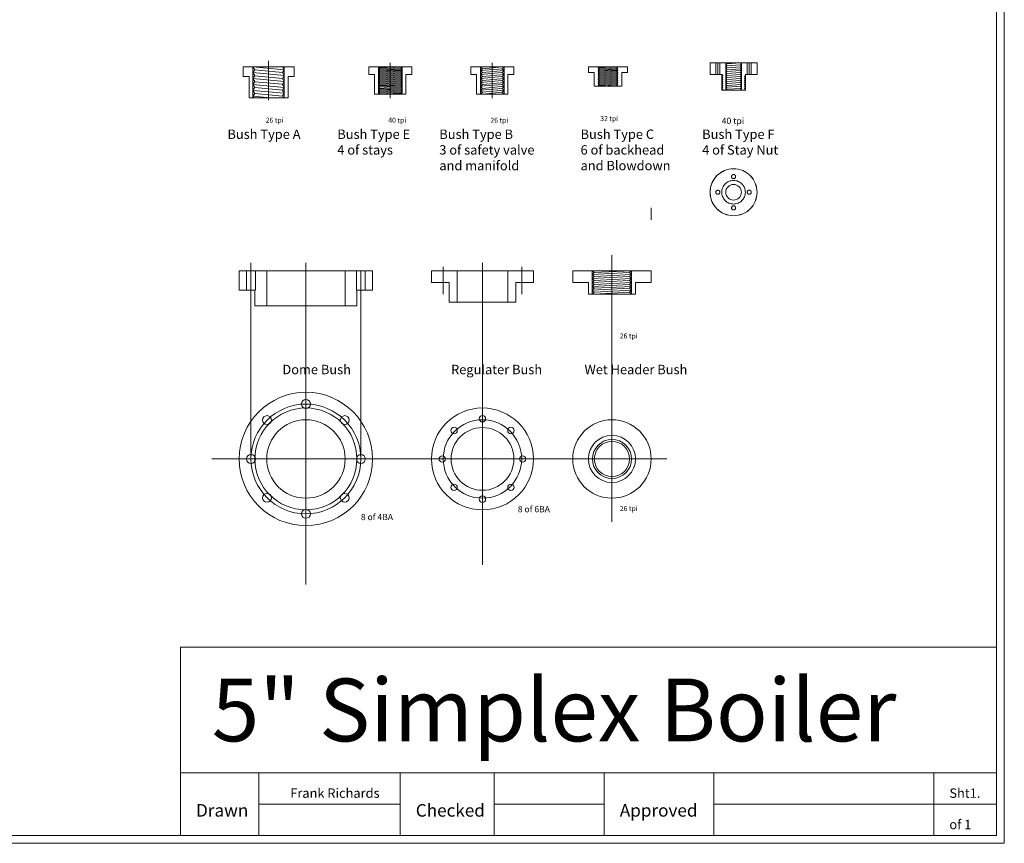
# Model space of a CAD drawing. Units: inches. Extents: x -17.1 to 20.1, y -12.1 to 14.1.
# Drawn here: x 4.4 to 20.1, y -12.1 to 1 of the extents above; entities that cross this region are included whole.
import ezdxf

# ---------------------------------------------------------------- set-up
doc = ezdxf.new("R2010")
doc.units = ezdxf.units.IN
doc.header["$MEASUREMENT"] = 0
doc.linetypes.add('DASHDOT', pattern=[25.4, 12.7, -6.35, 0, -6.35])
doc.layers.get('0').update_dxf_attribs({"linetype": 'CONTINUOUS', "lineweight": 0})
for name, color, linetype, lineweight in [('Bushes', 7, 'CONTINUOUS', 0), ('Construction', 7, 'DASHDOT', 0), ('Firebox', 7, 'CONTINUOUS', 0), ('fittings', 7, 'CONTINUOUS', 0), ('Sheet', 7, 'CONTINUOUS', 0), ('Stays', 7, 'CONTINUOUS', 0), ('wrapper', 7, 'CONTINUOUS', 0)]:
    doc.layers.add(name, color=color, linetype=linetype, lineweight=lineweight)
doc.styles.get("Standard").update_dxf_attribs({"font": 'txt', "width": 0.75})

# ---------------------------------------------------------------- blocks, each defined once
blk = doc.blocks.new('bush0.5')
at = {"layer": 'Bushes'}
for p, q in [((0.406, 0.156), (-0.406, 0.156)), ((-0.406, 0.156), (-0.406, 0)), ((-0.406, 0), (-0.312, 0)), ((-0.312, -0.34), (-0.312, 0)), ((-0.25, 0.156), (0.25, 0.109)), ((-0.25, 0.156), (-0.219, 0.109)), ((-0.25, -0.34), (-0.25, 0.156)), ((-0.219, 0.109), (-0.25, 0.062)), ((-0.25, 0.062), (0.25, 0.015)), ((-0.25, 0.062), (-0.219, 0.016)), ((-0.219, 0.016), (-0.25, -0.031)), ((-0.219, 0.106), (0.219, 0.065)), ((-0.219, 0.012), (0.219, -0.029)), ((0.219, 0.156), (0.25, 0.109)), ((0.25, 0.109), (0.219, 0.062)), ((0.219, 0.062), (0.25, 0.016)), ((0.25, 0.016), (0.219, -0.031)), ((0.25, -0.34), (0.25, 0.156)), ((0.406, 0), (0.312, 0)), ((0.312, -0.34), (0.312, 0)), ((0.406, 0), (0.406, 0.156)), ((-0.25, -0.031), (-0.219, -0.078)), ((-0.25, -0.032), (0.25, -0.079)), ((-0.219, -0.078), (-0.25, -0.125)), ((-0.25, -0.125), (-0.219, -0.172)), ((-0.25, -0.126), (0.25, -0.173)), ((-0.219, -0.082), (0.219, -0.123)), ((0.219, -0.031), (0.25, -0.078)), ((0.25, -0.078), (0.219, -0.125)), ((0.219, -0.125), (0.25, -0.172)), ((-0.219, -0.172), (-0.25, -0.219)), ((-0.25, -0.219), (-0.22, -0.27)), ((-0.25, -0.22), (0.25, -0.267)), ((-0.22, -0.27), (-0.25, -0.32)), ((-0.22, -0.27), (0.221, -0.312)), ((-0.219, -0.176), (0.219, -0.217)), ((0.25, -0.172), (0.219, -0.219)), ((0.219, -0.219), (0.24, -0.25)), ((0.22, -0.22), (0.25, -0.27)), ((0.25, -0.27), (0.22, -0.31)), ((0.22, -0.31), (0.238, -0.34)), ((-0.312, -0.34), (0.312, -0.34)), ((-0.25, -0.315), (0.022, -0.34)), ((-0.25, -0.32), (-0.238, -0.34))]:
    blk.add_line(p, q, dxfattribs=at)
at = {"layer": 'Construction'}
blk.add_line((0, 0.25), (0, -0.375), dxfattribs=at)

msp = doc.modelspace()

# ---------------------------------------------------------------- linework, layer by layer
for p, q in [((20.125, 14.125), (20.125, -12.125)), ((20, 14), (20, -12))]:
    msp.add_line(p, q)
at = {"layer": 'Bushes'}
for p, q in [((10, 0.25), (10.688, 0.25)), ((10, 0.125), (10, 0.25)), ((10.156, 0.25), (10.156, -0.188)), ((10.156, 0.25), (10.172, 0.234)), ((10.172, 0.234), (10.156, 0.219)), ((10.156, 0.219), (10.516, 0.234)), ((10.156, 0.219), (10.172, 0.203)), ((10.172, 0.203), (10.156, 0.188)), ((10.156, 0.188), (10.516, 0.203)), ((10.156, 0.188), (10.172, 0.172)), ((10.172, 0.172), (10.156, 0.156)), ((10.516, 0.172), (10.156, 0.156)), ((10.531, 0.25), (10.172, 0.234)), ((10.172, 0.234), (10.172, 0.203)), ((10.531, 0.219), (10.172, 0.203)), ((10.172, 0.172), (10.531, 0.188)), ((10.516, 0.234), (10.531, 0.25)), ((10.531, 0.219), (10.516, 0.234)), ((10.516, 0.203), (10.531, 0.219)), ((10.531, 0.188), (10.516, 0.203)), ((10.516, 0.172), (10.531, 0.188)), ((10.531, 0.156), (10.516, 0.172)), ((10.531, 0.25), (10.531, -0.188)), ((10.688, 0.25), (10.688, 0.125)), ((11.625, 0.25), (12.312, 0.25)), ((11.625, 0.125), (11.625, 0.25)), ((11.781, 0.25), (11.781, -0.188)), ((11.781, 0.25), (11.812, 0.219)), ((11.812, 0.219), (11.781, 0.188)), ((12.125, 0.219), (11.781, 0.188)), ((11.781, 0.188), (11.812, 0.156)), ((11.812, 0.219), (12.125, 0.25)), ((11.812, 0.156), (12.156, 0.188)), ((12.156, 0.25), (12.125, 0.219)), ((12.125, 0.219), (12.156, 0.188)), ((12.156, 0.188), (12.125, 0.156)), ((12.156, 0.25), (12.156, -0.188)), ((12.312, 0.25), (12.312, 0.125)), ((13.5, 0.156), (13.5, 0.25)), ((13.5, 0.25), (14.125, 0.25)), ((13.656, 0.234), (13.672, 0.25)), ((13.969, 0.25), (13.656, 0.234)), ((13.672, 0.219), (13.656, 0.234)), ((13.656, 0.203), (13.672, 0.219)), ((13.656, 0.203), (13.969, 0.219)), ((13.672, 0.188), (13.656, 0.203)), ((13.656, 0.172), (13.672, 0.188)), ((13.656, 0.172), (13.969, 0.188)), ((13.672, 0.156), (13.656, 0.172)), ((13.672, 0.219), (13.953, 0.234)), ((13.953, 0.203), (13.672, 0.188)), ((13.953, 0.172), (13.672, 0.156)), ((13.953, 0.234), (13.969, 0.25)), ((13.969, 0.219), (13.953, 0.234)), ((13.953, 0.203), (13.969, 0.219)), ((13.969, 0.188), (13.953, 0.203)), ((13.953, 0.172), (13.969, 0.188)), ((13.969, 0.156), (13.953, 0.172)), ((14.125, 0.25), (14.125, 0.156)), ((10.094, 0.125), (10, 0.125)), ((10.094, 0.125), (10.094, -0.188)), ((10.156, 0.156), (10.172, 0.141)), ((10.172, 0.141), (10.156, 0.125)), ((10.156, 0.125), (10.516, 0.141)), ((10.156, 0.125), (10.172, 0.109)), ((10.172, 0.109), (10.156, 0.094)), ((10.156, 0.094), (10.516, 0.109)), ((10.156, 0.094), (10.172, 0.078)), ((10.172, 0.078), (10.156, 0.062)), ((10.156, 0.062), (10.516, 0.078)), ((10.156, 0.062), (10.172, 0.047)), ((10.172, 0.047), (10.156, 0.031)), ((10.156, 0.031), (10.516, 0.047)), ((10.156, 0.031), (10.172, 0.016)), ((10.172, 0.016), (10.156, 0)), ((10.156, 0), (10.516, 0.016)), ((10.156, 0), (10.172, -0.016)), ((10.531, 0.156), (10.172, 0.141)), ((10.531, 0.125), (10.172, 0.109)), ((10.531, 0.094), (10.172, 0.078)), ((10.531, 0.062), (10.172, 0.047)), ((10.531, 0.031), (10.172, 0.016)), ((10.531, 0), (10.172, -0.016)), ((10.516, 0.141), (10.531, 0.156)), ((10.531, 0.125), (10.516, 0.141)), ((10.516, 0.109), (10.531, 0.125)), ((10.531, 0.094), (10.516, 0.109)), ((10.516, 0.078), (10.531, 0.094)), ((10.531, 0.062), (10.516, 0.078)), ((10.516, 0.047), (10.531, 0.062)), ((10.531, 0.031), (10.516, 0.047)), ((10.516, 0.016), (10.531, 0.031)), ((10.531, 0), (10.516, 0.016)), ((10.516, -0.016), (10.531, 0)), ((10.594, 0.125), (10.688, 0.125)), ((10.594, 0.125), (10.594, -0.188)), ((11.719, 0.125), (11.625, 0.125)), ((11.719, 0.125), (11.719, -0.188)), ((11.812, 0.156), (11.781, 0.125)), ((12.125, 0.156), (11.781, 0.125)), ((11.781, 0.125), (11.812, 0.094)), ((11.781, 0.125), (11.781, 0.125)), ((11.781, 0.125), (11.812, 0.094)), ((11.812, 0.094), (11.781, 0.062)), ((12.125, 0.094), (11.781, 0.062)), ((11.781, 0.062), (11.812, 0.031)), ((11.812, 0.031), (11.781, 0)), ((12.125, 0.031), (11.781, 0)), ((11.781, 0), (11.812, -0.031)), ((11.781, 0), (11.781, 0)), ((11.781, 0), (11.812, -0.031)), ((11.812, 0.094), (12.156, 0.125)), ((11.812, 0.031), (12.156, 0.062)), ((11.812, -0.031), (12.156, 0)), ((12.125, 0.156), (12.156, 0.125)), ((12.156, 0.125), (12.125, 0.094)), ((12.125, 0.094), (12.156, 0.062)), ((12.156, 0.062), (12.125, 0.031)), ((12.125, 0.031), (12.156, 0)), ((12.156, 0), (12.125, -0.031)), ((12.156, 0.125), (12.156, 0.125)), ((12.219, 0.125), (12.312, 0.125)), ((12.219, 0.125), (12.219, -0.188)), ((13.594, 0.156), (13.5, 0.156)), ((13.594, -0.062), (13.594, 0.156)), ((13.656, 0.141), (13.672, 0.156)), ((13.656, 0.141), (13.969, 0.156)), ((13.672, 0.125), (13.656, 0.141)), ((13.656, 0.109), (13.672, 0.125)), ((13.969, 0.125), (13.656, 0.109)), ((13.672, 0.094), (13.656, 0.109)), ((13.656, 0.078), (13.672, 0.094)), ((13.656, 0.078), (13.969, 0.094)), ((13.672, 0.062), (13.656, 0.078)), ((13.656, 0.047), (13.672, 0.062)), ((13.969, 0.062), (13.656, 0.047)), ((13.672, 0.031), (13.656, 0.047)), ((13.656, 0.016), (13.672, 0.031)), ((13.656, 0.016), (13.969, 0.031)), ((13.672, 0), (13.656, 0.016)), ((13.656, -0.016), (13.672, 0)), ((13.656, -0.016), (13.969, 0)), ((13.672, 0.125), (13.953, 0.141)), ((13.953, 0.109), (13.672, 0.094)), ((13.672, 0.062), (13.953, 0.078)), ((13.953, 0.047), (13.672, 0.031)), ((13.953, 0.016), (13.672, 0)), ((13.953, 0.141), (13.969, 0.156)), ((13.969, 0.125), (13.953, 0.141)), ((13.953, 0.109), (13.969, 0.125)), ((13.969, 0.094), (13.953, 0.109)), ((13.953, 0.078), (13.969, 0.094)), ((13.969, 0.062), (13.953, 0.078)), ((13.953, 0.047), (13.969, 0.062)), ((13.969, 0.031), (13.953, 0.047)), ((13.953, 0.016), (13.969, 0.031)), ((13.969, 0), (13.953, 0.016)), ((13.953, -0.016), (13.969, 0)), ((14.125, 0.156), (14.031, 0.156)), ((14.031, 0.156), (14.031, -0.062)), ((10.172, -0.016), (10.156, -0.031)), ((10.156, -0.031), (10.516, -0.016)), ((10.156, -0.031), (10.172, -0.047)), ((10.172, -0.047), (10.156, -0.062)), ((10.516, -0.047), (10.156, -0.062)), ((10.156, -0.062), (10.172, -0.078)), ((10.172, -0.078), (10.156, -0.094)), ((10.516, -0.078), (10.156, -0.094)), ((10.156, -0.094), (10.172, -0.109)), ((10.172, -0.109), (10.156, -0.125)), ((10.516, -0.109), (10.156, -0.125)), ((10.156, -0.125), (10.172, -0.141)), ((10.172, -0.141), (10.156, -0.156)), ((10.516, -0.141), (10.156, -0.156)), ((10.156, -0.156), (10.172, -0.172)), ((10.531, -0.031), (10.172, -0.047)), ((10.172, -0.078), (10.531, -0.062)), ((10.172, -0.109), (10.531, -0.094)), ((10.172, -0.141), (10.531, -0.125)), ((10.172, -0.172), (10.531, -0.156)), ((10.531, -0.031), (10.516, -0.016)), ((10.516, -0.047), (10.531, -0.031)), ((10.531, -0.062), (10.516, -0.047)), ((10.516, -0.078), (10.531, -0.062)), ((10.531, -0.094), (10.516, -0.078)), ((10.516, -0.109), (10.531, -0.094)), ((10.531, -0.125), (10.516, -0.109)), ((10.516, -0.141), (10.531, -0.125)), ((10.531, -0.156), (10.516, -0.141)), ((10.516, -0.172), (10.531, -0.156)), ((11.812, -0.031), (11.781, -0.062)), ((12.125, -0.031), (11.781, -0.062)), ((11.781, -0.062), (11.812, -0.094)), ((11.812, -0.094), (11.781, -0.125)), ((12.125, -0.094), (11.781, -0.125)), ((11.781, -0.125), (11.812, -0.156)), ((11.781, -0.125), (11.781, -0.125)), ((11.812, -0.156), (11.781, -0.188)), ((11.812, -0.094), (12.156, -0.062)), ((11.812, -0.156), (12.156, -0.125)), ((12.125, -0.156), (11.812, -0.188)), ((12.125, -0.031), (12.156, -0.062)), ((12.156, -0.062), (12.125, -0.094)), ((12.125, -0.094), (12.156, -0.125)), ((12.156, -0.125), (12.125, -0.156)), ((12.125, -0.156), (12.156, -0.188)), ((14.031, -0.062), (13.594, -0.062)), ((13.672, -0.031), (13.656, -0.016)), ((13.656, -0.047), (13.672, -0.031)), ((13.969, -0.031), (13.656, -0.047)), ((13.672, -0.062), (13.656, -0.047)), ((13.672, -0.031), (13.953, -0.016)), ((13.953, -0.047), (13.672, -0.062)), ((13.969, -0.031), (13.953, -0.016)), ((13.953, -0.047), (13.969, -0.031)), ((13.969, -0.062), (13.953, -0.047)), ((10.094, -0.188), (10.594, -0.188)), ((10.172, -0.172), (10.156, -0.188)), ((10.156, -0.188), (10.516, -0.172)), ((11.719, -0.188), (12.219, -0.188)), ((11.812, -0.188), (11.812, -0.188)), ((14.5, -2.188), (14.5, -2)), ((7.938, -3), (10.062, -3)), ((8.375, -3), (8.375, -3.562)), ((9.625, -3), (9.625, -3.562)), ((11, -3), (12.625, -3)), ((11, -3.188), (11, -3)), ((11.41, -3), (11.41, -3.5)), ((12.215, -3), (12.215, -3.5)), ((12.625, -3), (12.625, -3.188)), ((14.5, -3), (13.25, -3)), ((13.25, -3), (13.25, -3.188)), ((13.562, -3), (13.562, -3.375)), ((13.562, -3), (13.594, -3.031)), ((13.594, -3.031), (13.562, -3.062)), ((14.156, -3.031), (13.562, -3.062)), ((13.562, -3.062), (13.594, -3.094)), ((13.594, -3.094), (13.562, -3.125)), ((14.156, -3.094), (13.562, -3.125)), ((13.562, -3.125), (13.594, -3.156)), ((13.594, -3.031), (14.188, -3)), ((13.594, -3.094), (14.188, -3.062)), ((13.594, -3.156), (14.188, -3.125)), ((14.188, -3), (14.156, -3.031)), ((14.156, -3.031), (14.188, -3.062)), ((14.188, -3.062), (14.156, -3.094)), ((14.156, -3.094), (14.188, -3.125)), ((14.188, -3.125), (14.156, -3.156)), ((14.188, -3), (14.188, -3.375)), ((14.5, -3), (14.5, -3.188)), ((11.281, -3.188), (11, -3.188)), ((11.281, -3.188), (11.281, -3.5)), ((12.344, -3.5), (12.344, -3.188)), ((12.344, -3.188), (12.625, -3.188)), ((13.25, -3.188), (13.5, -3.188)), ((13.5, -3.188), (13.5, -3.375)), ((13.594, -3.156), (13.562, -3.188)), ((14.156, -3.156), (13.562, -3.188)), ((13.562, -3.188), (13.594, -3.219)), ((13.594, -3.219), (13.562, -3.25)), ((14.156, -3.219), (13.562, -3.25)), ((13.562, -3.25), (13.594, -3.281)), ((13.594, -3.281), (13.562, -3.312)), ((14.156, -3.281), (13.562, -3.312)), ((13.594, -3.219), (14.188, -3.188)), ((13.594, -3.281), (14.188, -3.25)), ((14.156, -3.156), (14.188, -3.188)), ((14.188, -3.188), (14.156, -3.219)), ((14.156, -3.219), (14.188, -3.25)), ((14.188, -3.25), (14.156, -3.281)), ((14.156, -3.281), (14.188, -3.312)), ((14.156, -3.281), (14.156, -3.281)), ((14.25, -3.188), (14.25, -3.375)), ((14.25, -3.188), (14.5, -3.188)), ((7.938, -3.312), (8.188, -3.312)), ((9.812, -3.312), (10.062, -3.312)), ((13.5, -3.375), (14.25, -3.375)), ((13.562, -3.312), (13.594, -3.344)), ((13.594, -3.344), (13.562, -3.375)), ((13.594, -3.344), (14.188, -3.312)), ((14.156, -3.344), (13.594, -3.375)), ((14.188, -3.312), (14.156, -3.344)), ((14.156, -3.344), (14.188, -3.375)), ((11.281, -3.5), (12.344, -3.5))]:
    msp.add_line(p, q, dxfattribs=at)
for centre, radius in [((9, -5.125), 0.071), ((8.381, -5.381), 0.071), ((9.619, -5.381), 0.071), ((11.812, -6), 0.812), ((9, -6), 0.625), ((11.812, -6), 0.625), ((13.875, -6), 0.625), ((11.812, -6), 0.5), ((13.875, -6), 0.375), ((13.875, -6), 0.312), ((13.875, -6), 0.281), ((8.125, -6), 0.071), ((9.875, -6), 0.071), ((11.625, -6.188), 0), ((8.381, -6.619), 0.071), ((9.619, -6.619), 0.071), ((9, -6.875), 0.071)]:
    msp.add_circle(centre, radius, dxfattribs=at)
msp.add_point((13.565, -3.006), dxfattribs=at)
at = {"layer": 'Construction'}
for p, q in [((10.344, 0.312), (10.344, -0.25)), ((11.969, 0.312), (11.969, -0.25)), ((15.562, 0.125), (15.562, 0.312)), ((15.688, 0.312), (15.703, 0.297)), ((15.703, 0.297), (15.688, 0.281)), ((15.688, 0.281), (15.703, 0.266)), ((15.703, 0.266), (15.688, 0.25)), ((15.688, 0.25), (15.703, 0.234)), ((15.703, 0.234), (15.688, 0.219)), ((15.703, 0.203), (15.688, 0.188)), ((15.688, 0.188), (15.703, 0.172)), ((15.703, 0.172), (15.688, 0.156)), ((15.922, 0.312), (15.703, 0.297)), ((15.703, 0.266), (15.922, 0.281)), ((15.703, 0.234), (15.922, 0.25)), ((15.703, 0.203), (15.922, 0.219)), ((15.703, 0.172), (15.922, 0.188)), ((15.938, 0.297), (15.922, 0.312)), ((15.922, 0.281), (15.938, 0.297)), ((15.938, 0.266), (15.922, 0.281)), ((15.922, 0.25), (15.938, 0.266)), ((15.938, 0.234), (15.922, 0.25)), ((15.922, 0.219), (15.938, 0.234)), ((15.938, 0.203), (15.922, 0.219)), ((15.922, 0.188), (15.938, 0.203)), ((15.938, 0.172), (15.922, 0.188)), ((15.922, 0.156), (15.938, 0.172)), ((16.062, 0.125), (16.062, 0.312)), ((15.625, 0.125), (15.641, 0.109)), ((15.641, 0.109), (15.625, 0.094)), ((15.625, 0.094), (15.641, 0.078)), ((15.641, 0.078), (15.625, 0.062)), ((15.625, 0.062), (15.641, 0.047)), ((15.641, 0.047), (15.625, 0.031)), ((15.625, 0.031), (15.641, 0.016)), ((15.641, 0.016), (15.625, 0)), ((15.625, 0), (15.641, -0.016)), ((15.688, 0.156), (15.703, 0.141)), ((15.703, 0.141), (15.688, 0.125)), ((15.688, 0.125), (15.703, 0.109)), ((15.703, 0.109), (15.688, 0.094)), ((15.688, 0.094), (15.703, 0.078)), ((15.703, 0.078), (15.688, 0.062)), ((15.688, 0.062), (15.703, 0.047)), ((15.703, 0.047), (15.688, 0.031)), ((15.688, 0.031), (15.703, 0.016)), ((15.703, 0.016), (15.688, 0)), ((15.688, 0), (15.703, 0)), ((15.688, 0), (15.703, -0.016)), ((15.703, 0.141), (15.922, 0.156)), ((15.703, 0.109), (15.922, 0.125)), ((15.703, 0.078), (15.922, 0.094)), ((15.703, 0.016), (15.922, 0.031)), ((15.703, -0.016), (15.922, 0)), ((15.719, 0.047), (15.922, 0.062)), ((15.938, 0.141), (15.922, 0.156)), ((15.922, 0.125), (15.938, 0.141)), ((15.938, 0.109), (15.922, 0.125)), ((15.922, 0.094), (15.938, 0.109)), ((15.938, 0.078), (15.922, 0.094)), ((15.922, 0.062), (15.938, 0.078)), ((15.938, 0.047), (15.922, 0.062)), ((15.922, 0.031), (15.938, 0.047)), ((15.938, 0.016), (15.922, 0.031)), ((15.922, 0), (15.938, 0.016)), ((15.938, -0.016), (15.922, 0)), ((16, 0.109), (15.984, 0.094)), ((15.984, 0.094), (16, 0.078)), ((16, 0.078), (15.984, 0.062)), ((15.984, 0.062), (16, 0.047)), ((16, 0.047), (15.984, 0.031)), ((15.984, 0.031), (16, 0.016)), ((16, 0.016), (15.984, 0)), ((15.984, 0), (16, -0.016)), ((15.641, -0.016), (15.625, -0.031)), ((15.625, -0.031), (15.641, -0.047)), ((15.641, -0.047), (15.625, -0.062)), ((15.625, -0.062), (15.641, -0.078)), ((15.641, -0.078), (15.625, -0.094)), ((15.625, -0.094), (15.641, -0.109)), ((15.641, -0.109), (15.625, -0.125)), ((15.703, -0.016), (15.688, -0.031)), ((15.688, -0.031), (15.703, -0.047)), ((15.703, -0.047), (15.688, -0.062)), ((15.688, -0.062), (15.703, -0.078)), ((15.703, -0.078), (15.688, -0.094)), ((15.688, -0.094), (15.703, -0.109)), ((15.703, -0.109), (15.688, -0.125)), ((15.703, -0.047), (15.938, -0.031)), ((15.703, -0.078), (15.938, -0.062)), ((15.703, -0.109), (15.938, -0.094)), ((15.922, -0.031), (15.938, -0.016)), ((15.938, -0.047), (15.922, -0.031)), ((15.922, -0.062), (15.938, -0.047)), ((15.938, -0.078), (15.922, -0.062)), ((15.922, -0.094), (15.938, -0.078)), ((15.938, -0.109), (15.922, -0.094)), ((15.922, -0.125), (15.938, -0.109)), ((16, -0.016), (15.984, -0.031)), ((15.984, -0.031), (16, -0.047)), ((16, -0.047), (15.984, -0.062)), ((15.984, -0.062), (16, -0.078)), ((16, -0.078), (15.984, -0.094)), ((15.984, -0.094), (16, -0.109)), ((16, -0.109), (15.984, -0.125)), ((13.875, -2.75), (13.875, -7)), ((8.125, -2.875), (8.125, -6)), ((9, -2.875), (9, -8)), ((11.188, -2.938), (11.188, -3.375)), ((11.812, -2.875), (11.812, -7.688)), ((12.438, -2.938), (12.438, -3.375)), ((8.054, -3), (8.054, -3.312)), ((8.196, -3), (8.196, -3.312)), ((9.804, -3), (9.804, -3.312)), ((9.804, -3), (9.804, -3.312)), ((9.875, -3), (9.875, -6)), ((9.875, -3), (9.875, -6)), ((9.946, -3), (9.946, -3.312)), ((7.5, -6), (14.75, -6))]:
    msp.add_line(p, q, dxfattribs=at)
for centre, radius in [((15.812, -1.75), 0.375), ((15.812, -1.75), 0.188), ((15.812, -1.5), 0.0325), ((15.562, -1.75), 0.0325), ((16.062, -1.75), 0.0325), ((15.812, -2), 0.0325), ((9, -6), 0.875), ((9, -6), 0.875)]:
    msp.add_circle(centre, radius, dxfattribs=at)
at = {"layer": 'Firebox'}
for centre in [(11.812, -5.359), (11.36, -5.547), (12.265, -5.547), (11.172, -6), (12.453, -6), (11.36, -6.453), (12.265, -6.453), (11.812, -6.641)]:
    msp.add_circle(centre, 0.051, dxfattribs=at)
at = {"layer": 'fittings'}
for p, q in [((15.438, 0.125), (15.438, 0.312)), ((15.438, 0.312), (15.688, 0.312)), ((15.53, 0.125), (15.53, 0.312)), ((15.595, 0.125), (15.595, 0.312)), ((15.688, 0.312), (15.688, -0.125)), ((15.688, 0.312), (15.938, 0.312)), ((15.938, 0.312), (16.188, 0.312)), ((15.938, -0.125), (15.938, 0.312)), ((16.03, 0.125), (16.03, 0.312)), ((16.095, 0.125), (16.095, 0.312)), ((16.188, 0.312), (16.188, 0.125)), ((15.438, 0.125), (15.625, 0.125)), ((15.625, 0.125), (15.625, -0.125)), ((16, -0.125), (16, 0.125)), ((16, 0.125), (16.188, 0.125)), ((15.625, -0.125), (16, -0.125)), ((15.688, -0.125), (15.938, -0.125))]:
    msp.add_line(p, q, dxfattribs=at)
for radius in [0.375, 0.125]:
    msp.add_circle((15.812, -1.75), radius, dxfattribs=at)
at = {"layer": 'Sheet'}
for p, q in [((7, -9), (7, -12)), ((7, -9), (20, -9)), ((8, -11), (7, -11)), ((8, -11), (20, -11)), ((8.25, -11), (8.25, -12)), ((10.5, -11), (10.5, -12)), ((12, -12), (12, -11)), ((13.75, -11), (13.75, -12)), ((15.5, -11), (15.5, -12)), ((8.25, -11.5), (10.5, -11.5)), ((12, -11.5), (13.75, -11.5)), ((15.5, -11.5), (20, -11.5)), ((-17, -12), (20, -12)), ((-17.125, -12.125), (20.125, -12.125))]:
    msp.add_line(p, q, dxfattribs=at)
at = {"layer": 'wrapper'}
for p, q in [((7.938, -3), (7.938, -3.312)), ((10.062, -3), (10.062, -3.312)), ((8.188, -3.312), (8.188, -3.562)), ((9.812, -3.312), (9.812, -3.562)), ((8.188, -3.562), (9.812, -3.562)), ((19, -11), (19, -12))]:
    msp.add_line(p, q, dxfattribs=at)
for radius in [1.062, 0.812]:
    msp.add_circle((9, -6), radius, dxfattribs=at)

# ---------------------------------------------------------------- block references
at = {"layer": 'Bushes'}
msp.add_blockref('bush0.5', (8.406, 0.094), dxfattribs=at)

# ---------------------------------------------------------------- texts
at = {"layer": 'fittings', "insert": (15.312, -0.75), "char_height": 0.15, "width": 100, "attachment_point": 1}
msp.add_mtext('Bush Type F\\P4 of Stay Nut', dxfattribs=at)
at = {"layer": 'Sheet', "width": 100, "attachment_point": 1}
for s, insert, char_height in [('40 tpi', (10.312, -0.562), 0.08), ('26 tpi', (11.938, -0.562), 0.08), ('26 tpi', (14, -4), 0.08), ('Dome Bush', (8.625, -4.5), 0.15), ('26 tpi', (14, -6.75), 0.08), ('5" Simplex Boiler', (7.5, -9.5), 1), ('Frank Richards', (8.75, -11.25), 0.15), ('Drawn', (7.25, -11.5), 0.2), ('Checked', (10.75, -11.5), 0.2), ('Approved', (14, -11.5), 0.2)]:
    msp.add_mtext(s, dxfattribs=dict(at, insert=insert, char_height=char_height))
at = {"layer": 'Stays', "insert": (15.625, -0.562), "char_height": 0.1, "width": 100, "attachment_point": 1}
msp.add_mtext('40 tpi', dxfattribs=at)
at = {"layer": 'wrapper', "width": 100, "attachment_point": 1}
for s, insert, char_height in [('26 tpi', (8.359, -0.561), 0.08), ('32 tpi', (13.688, -0.536), 0.08), ('Bush Type A\\P', (7.75, -0.75), 0.15), ('Bush Type E\\P4 of stays\\P', (9.5, -0.75), 0.15), ('Bush Type B\\P3 of safety valve\\Pand manifold\\P', (11.125, -0.75), 0.15), ('Bush Type C\\P6 of backhead \\Pand Blowdown', (13.375, -0.75), 0.15), ('Regulater Bush', (11.312, -4.5), 0.15), ('Wet Header Bush', (13.438, -4.5), 0.15), ('8 of 6BA', (12.375, -6.75), 0.1), ('8 of 4BA', (9.875, -6.875), 0.1), ('Sht1.', (19.25, -11.25), 0.15), ('of 1', (19.25, -11.75), 0.15)]:
    msp.add_mtext(s, dxfattribs=dict(at, insert=insert, char_height=char_height))

doc.saveas('drawing.dxf')
